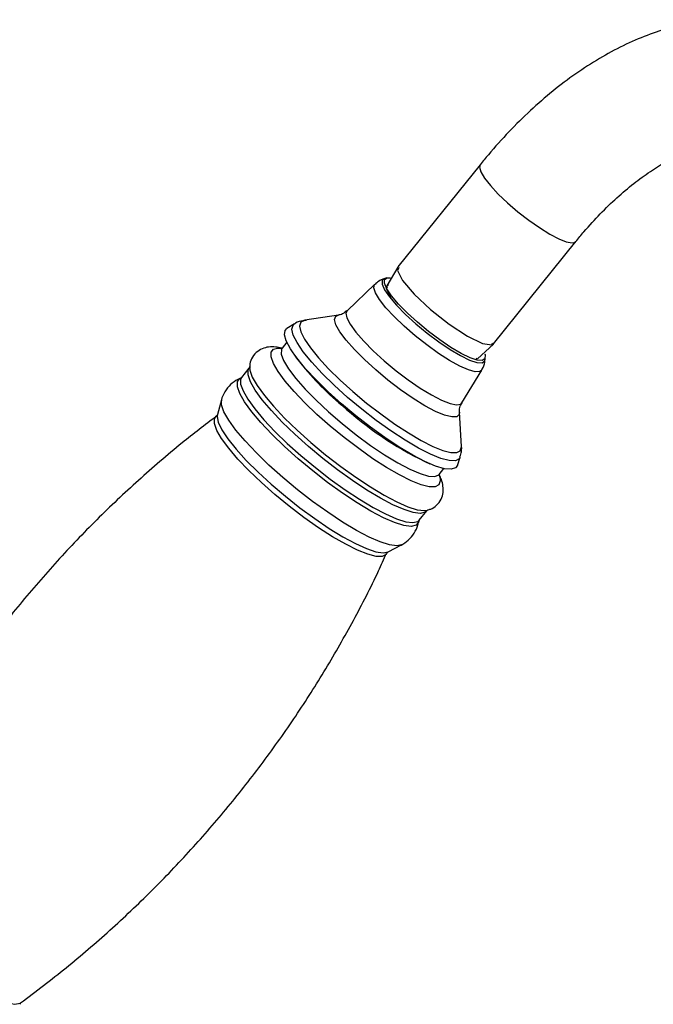
# Model space of a CAD drawing. Units: millimetres. Extents: x 3 to 2996, y 5 to 2995.
# Drawn here: x 752 to 824, y 502 to 614 of the extents above; entities that cross this region are included whole.
import ezdxf

# ---------------------------------------------------------------- set-up
doc = ezdxf.new("R2010")
doc.units = ezdxf.units.MM

msp = doc.modelspace()

# ---------------------------------------------------------------- linework, layer by layer
at = {"color": 7, "linetype": 'Continuous', "lineweight": 25}
for p, q in [((804.08, 597.3), (794.71, 585.64)), ((805.62, 576.87), (814.99, 588.53)), ((794.68, 585.61), (793.43, 583.48)), ((793.4, 584.38), (793.15, 584.3)), ((792.07, 583.66), (788.9, 580.64)), ((787.94, 580.15), (784.07, 579.55)), ((782.9, 579.13), (782.05, 578.61)), ((782.02, 577.04), (781.49, 576.38)), ((803.79, 575.16), (805.59, 576.84)), ((782.92, 575.58), (783.28, 575.08)), ((803.7, 575.22), (803.64, 575.1)), ((804.65, 575.06), (804.67, 575.32)), ((777.72, 574.09), (776.88, 573.04)), ((777.79, 574.28), (777.79, 574.14)), ((801.99, 570.12), (804.26, 573.86)), ((774.57, 570.46), (774.12, 568.79)), ((774.57, 569.91), (774.57, 570.44)), ((801.96, 565.17), (801.71, 569.08)), ((797.76, 563.44), (798.33, 563.19)), ((801.48, 562.99), (801.8, 563.94)), ((799.42, 561.97), (799.95, 562.63)), ((797.14, 556.75), (797.99, 557.8)), ((793.59, 553.14), (795.13, 553.94))]:
    msp.add_line(p, q, dxfattribs=at)
at = {"color": 7, "linetype": 'Continuous', "lineweight": 25, "flags": 128}
for points in [[(804.08, 597.3), (804, 597.02), (804.16, 596.48), (804.59, 595.77), (805.26, 594.92), (806.15, 593.96), (807.21, 592.95), (808.38, 591.94), (809.62, 590.98), (810.85, 590.12), (812.01, 589.39), (813.05, 588.84), (813.91, 588.5), (814.56, 588.38), (814.95, 588.48), (814.99, 588.53)], [(794.81, 585.56), (794.65, 585.24), (795.22, 584.11), (796.54, 582.55), (798.42, 580.79), (800.56, 579.1), (802.64, 577.74), (804.35, 576.91), (805.42, 576.75), (805.52, 576.95)], [(793.15, 584.3), (792.92, 584.12), (792.91, 583.68), (793.18, 583.04), (793.74, 582.22), (794.55, 581.26), (795.58, 580.21), (796.76, 579.14), (798.04, 578.07), (799.36, 577.09), (800.65, 576.22), (801.84, 575.52), (802.88, 575.01), (803.71, 574.74), (804.3, 574.7), (804.6, 574.91), (804.65, 575.09)], [(796.94, 579.32), (795.78, 580.37), (794.78, 581.4), (793.98, 582.34), (793.43, 583.14), (793.16, 583.77), (793.17, 584.2), (793.48, 584.4), (793.84, 584.4)], [(804.26, 573.86), (804.05, 573.7), (803.53, 573.68), (802.75, 573.89), (801.76, 574.32), (800.6, 574.97), (799.33, 575.78), (797.99, 576.74), (796.67, 577.79), (795.41, 578.88), (794.28, 579.97), (793.33, 580.99), (792.6, 581.92), (792.14, 582.69), (791.95, 583.27), (792.05, 583.65), (792.07, 583.66)], [(793.93, 582.07), (793.39, 583.14), (793.53, 583.4)], [(793.4, 583.2), (793.48, 583.51), (793.64, 583.62)], [(792.18, 573.88), (790.88, 575.06), (789.74, 576.21), (788.79, 577.28), (788.08, 578.24), (787.64, 579.03), (787.49, 579.63), (787.62, 580.01), (787.94, 580.15)], [(788.9, 580.64), (788.77, 580.37), (788.87, 579.83), (789.26, 579.09), (789.91, 578.19), (790.81, 577.16), (791.9, 576.06), (793.15, 574.92)], [(788.27, 570.01), (786.75, 571.39), (785.37, 572.74), (784.17, 574.03), (783.18, 575.23), (782.44, 576.29), (781.96, 577.19), (781.76, 577.9), (781.84, 578.4), (782.05, 578.61)], [(801.8, 563.94), (801.69, 563.75), (801.26, 563.52), (800.56, 563.54), (799.6, 563.79), (798.42, 564.27), (797.04, 564.97), (795.53, 565.86), (793.91, 566.92), (792.24, 568.12), (790.57, 569.41), (788.95, 570.76), (787.43, 572.14), (786.06, 573.49), (784.87, 574.77), (783.91, 575.96), (783.2, 577), (782.76, 577.87), (782.61, 578.55), (782.75, 579.01), (782.9, 579.13)], [(784.07, 579.55), (784.04, 579.54), (783.62, 579.33), (783.49, 578.89), (783.63, 578.24), (784.05, 577.4), (784.73, 576.4), (785.66, 575.26), (786.8, 574.02), (788.12, 572.73), (789.58, 571.41), (791.13, 570.11), (792.74, 568.86), (794.34, 567.71), (795.9, 566.7), (797.35, 565.84), (798.67, 565.17), (799.81, 564.7), (800.73, 564.46), (801.41, 564.45), (801.82, 564.67), (801.96, 565.11), (801.96, 565.17)], [(804.6, 575.73), (804.64, 575.6), (804.63, 575.17), (804.33, 574.97), (803.75, 575.01), (802.94, 575.28), (801.92, 575.77), (800.75, 576.46), (799.49, 577.31), (798.19, 578.28), (796.94, 579.32)], [(780.23, 575.37), (780.24, 575.92), (780.53, 576.25), (780.97, 576.36)], [(780.97, 576.36), (781.08, 576.36), (781.35, 576.34)], [(781.5, 576.4), (781.41, 576.23), (781.39, 575.7)], [(799.51, 561.44), (799.53, 561.22), (799.38, 560.77), (798.96, 560.55), (798.28, 560.56), (797.35, 560.79), (796.21, 561.24), (794.89, 561.9), (793.42, 562.75), (791.85, 563.76), (790.23, 564.91), (788.59, 566.16), (786.99, 567.47), (785.47, 568.81), (784.08, 570.14), (782.86, 571.43), (781.83, 572.62), (781.04, 573.7), (780.5, 574.63), (780.23, 575.37)], [(781.39, 575.7), (781.67, 574.95), (782.22, 574.01), (783.05, 572.92), (784.11, 571.71), (785.37, 570.42), (786.8, 569.09), (788.34, 567.76), (789.96, 566.48), (791.59, 565.28), (793.18, 564.21), (794.68, 563.3), (796.05, 562.58), (797.24, 562.06), (798.21, 561.78), (798.93, 561.74), (799.38, 561.93), (799.41, 561.96)], [(777.61, 573.31), (777.61, 573.88), (777.74, 574.1)], [(777.79, 574.14), (777.82, 573.85), (778.1, 573.07), (778.65, 572.1), (779.47, 570.98), (780.52, 569.74), (781.78, 568.4), (783.22, 567), (784.79, 565.59), (786.46, 564.21), (788.18, 562.88), (789.89, 561.64), (791.56, 560.54), (793.14, 559.59), (794.58, 558.83), (795.85, 558.28), (796.91, 557.94), (797.74, 557.84), (798.09, 557.88)], [(793.15, 574.92), (794.5, 573.8), (795.89, 572.75), (797.25, 571.81), (798.54, 571.03), (799.69, 570.43), (800.65, 570.05), (801.39, 569.9), (801.86, 569.99), (801.99, 570.12)], [(776.39, 571.97), (776.39, 572.55), (776.68, 572.9), (776.78, 572.95)], [(776.88, 573.04), (776.77, 572.83), (776.77, 572.26)], [(798, 557.81), (797.81, 557.65), (797.25, 557.52), (796.44, 557.62), (795.4, 557.95), (794.14, 558.5), (792.72, 559.25), (791.16, 560.18), (789.52, 561.27), (787.83, 562.49), (786.13, 563.8), (784.49, 565.17), (782.94, 566.56), (781.52, 567.93), (780.27, 569.25), (779.23, 570.48), (778.43, 571.59), (777.88, 572.54), (777.61, 573.31)], [(801.71, 569.08), (801.68, 568.82), (801.41, 568.55), (800.85, 568.52), (800.03, 568.73), (799, 569.16), (797.78, 569.81), (796.43, 570.64), (795.01, 571.63), (793.57, 572.72), (792.18, 573.88)], [(797.08, 556.62), (797.06, 556.52), (796.77, 556.17), (796.21, 556.04), (795.39, 556.14), (794.33, 556.47), (793.07, 557.02), (791.63, 557.78), (790.06, 558.72), (788.4, 559.82), (786.69, 561.05), (784.99, 562.37), (783.33, 563.75), (781.76, 565.16), (780.33, 566.54), (779.07, 567.88), (778.03, 569.12), (777.21, 570.23), (776.66, 571.19), (776.39, 571.97)], [(776.77, 572.26), (777.04, 571.49), (777.59, 570.54), (778.39, 569.43), (779.43, 568.2), (780.68, 566.88), (782.09, 565.51), (783.65, 564.12), (785.29, 562.75), (786.98, 561.44), (788.67, 560.22), (790.32, 559.13), (791.88, 558.2), (793.3, 557.45), (794.55, 556.9), (795.6, 556.57), (796.41, 556.47), (796.97, 556.6), (797.14, 556.75)], [(795.11, 553.93), (794.59, 553.82), (793.76, 553.93), (792.69, 554.26), (791.42, 554.82), (789.97, 555.58), (788.38, 556.53), (786.7, 557.64), (784.98, 558.88), (783.26, 560.22), (781.58, 561.62), (780, 563.03), (778.56, 564.43), (777.29, 565.78), (776.23, 567.03), (775.41, 568.15), (774.85, 569.12), (774.57, 569.91)], [(801.48, 562.99), (801.28, 562.72), (800.78, 562.55), (800.01, 562.62), (799, 562.92), (797.78, 563.44), (796.39, 564.17), (794.85, 565.08), (793.23, 566.16), (791.56, 567.36), (789.89, 568.66), (788.27, 570.01)], [(773.77, 567.76), (773.78, 568.32), (773.98, 568.6)], [(774.12, 568.79), (774.09, 568.57), (774.22, 567.91), (774.64, 567.04), (775.32, 566.01), (776.26, 564.84), (777.41, 563.57), (778.76, 562.22), (780.26, 560.84), (781.87, 559.47), (783.53, 558.15), (785.22, 556.92), (786.86, 555.81), (788.43, 554.85), (789.86, 554.07), (791.13, 553.5), (792.2, 553.15), (793.02, 553.03), (793.59, 553.14)], [(793.43, 552.97), (793.35, 552.83), (792.92, 552.6), (792.22, 552.61), (791.27, 552.85), (790.11, 553.31), (788.76, 553.99), (787.26, 554.85), (785.65, 555.89), (783.99, 557.06), (782.32, 558.33), (780.68, 559.68), (779.13, 561.05), (777.71, 562.41), (776.45, 563.72), (775.41, 564.95), (774.6, 566.05), (774.05, 566.99), (773.77, 567.76)], [(799.39, 561.9), (799.4, 561.87), (799.51, 561.44)], [(732.88, 516.83), (732.86, 516.79), (732.85, 516.24), (733.12, 515.47), (733.68, 514.52), (734.51, 513.42), (735.57, 512.19), (736.84, 510.88), (738.28, 509.52), (739.84, 508.16), (741.48, 506.83), (743.15, 505.58), (744.79, 504.45), (746.36, 503.46), (747.81, 502.66), (749.1, 502.06), (750.18, 501.68), (751.02, 501.54), (751.61, 501.63), (751.71, 501.69)]]:
    msp.add_lwpolyline(points, dxfattribs=at)
at = {"color": 7, "linetype": 'Continuous', "lineweight": 25}
for centre, radius, start, end in [((808.59, 594.39), 31.83, 217.3423, 230.4346), ((816.23, 600.83), 41.7, 227.9753, 243.7186)]:
    msp.add_arc(centre, radius, start, end, dxfattribs=at)
for points, knots in [([(833.39, 613.81), (832.63, 613.83), (831, 613.87), (828.47, 613.57), (825.81, 612.99), (823.11, 612.1), (820.39, 610.92), (817.67, 609.45), (814.98, 607.72), (812.35, 605.73), (809.8, 603.51), (807.35, 601.09), (805.45, 598.98), (804.39, 597.68), (804.08, 597.3)], [0, 0, 0, 0, 0.074715, 0.15825, 0.243773, 0.331189, 0.420146, 0.510149, 0.600698, 0.691359, 0.781874, 0.872152, 0.962178, 1, 1, 1, 1]), ([(814.99, 588.53), (815.3, 588.91), (816.21, 590.01), (817.77, 591.72), (819.67, 593.56), (821.59, 595.18), (823.49, 596.56), (825.04, 597.54), (825.92, 597.97), (826.21, 598.11)], [0, 0, 0, 0, 0.087291, 0.255765, 0.423442, 0.590048, 0.755427, 0.91951, 1, 1, 1, 1]), ([(793.16, 584.29), (792.92, 584.21), (792.53, 584.08), (792.22, 583.77), (792.11, 583.65)], [0, 0, 0, 0, 0.611955, 1, 1, 1, 1]), ([(788.88, 580.67), (788.76, 580.56), (788.49, 580.29), (788.09, 580.17), (787.98, 580.16), (787.96, 580.16)], [0, 0, 0, 0, 0.349243, 0.85772, 1, 1, 1, 1]), ([(784.27, 579.55), (784.13, 579.54), (783.74, 579.51), (783.25, 579.37), (782.98, 579.17), (782.95, 579.14)], [0, 0, 0, 0, 0.32325, 0.926602, 1, 1, 1, 1]), ([(781.43, 576.36), (781.21, 576.42), (780.72, 576.54), (780, 576.53), (779.23, 576.35), (778.5, 575.9), (777.98, 575.2), (777.78, 574.52), (777.8, 574.17), (777.81, 574.05)], [0, 0, 0, 0, 0.147901, 0.324745, 0.47791, 0.622727, 0.78182, 0.926953, 1, 1, 1, 1]), ([(781.48, 576.39), (781.43, 576.34), (781.35, 576.26), (781.37, 576.27), (781.37, 576.28)], [0, 0, 0, 0, 0.585129, 1, 1, 1, 1]), ([(777.78, 574.19), (777.78, 574.18), (777.79, 574.17), (777.73, 574.11), (777.71, 574.09)], [0, 0, 0, 0, 0.602846, 1, 1, 1, 1]), ([(804.24, 573.88), (804.27, 573.91), (804.48, 574.17), (804.61, 574.64), (804.63, 575.04), (804.63, 575.17)], [0, 0, 0, 0, 0.089614, 0.704267, 1, 1, 1, 1]), ([(776.82, 572.95), (776.77, 572.94), (776.42, 572.83), (775.79, 572.41), (775.08, 571.65), (774.67, 570.91), (774.59, 570.47), (774.57, 570.36)], [0, 0, 0, 0, 0.045816, 0.328121, 0.610648, 0.90192, 1, 1, 1, 1]), ([(776.87, 573.04), (776.83, 573.01), (776.78, 572.95), (776.79, 572.96), (776.8, 572.96)], [0, 0, 0, 0, 0.702115, 1, 1, 1, 1]), ([(801.72, 569.1), (801.72, 569.14), (801.7, 569.26), (801.74, 569.69), (801.95, 570), (802.03, 570.12)], [0, 0, 0, 0, 0.196336, 0.687326, 1, 1, 1, 1]), ([(774.01, 568.59), (772.69, 567.59), (769.64, 565.27), (765.08, 561.32), (760.32, 556.83), (755.82, 552.12), (751.57, 547.21), (747.59, 542.13), (743.88, 536.88), (740.44, 531.48), (737.3, 525.95), (734.77, 521.05), (733.41, 517.96), (732.89, 516.79)], [0, 0, 0, 0, 0.074263, 0.172501, 0.270315, 0.367696, 0.46464, 0.561141, 0.657193, 0.752786, 0.84791, 0.942553, 1, 1, 1, 1]), ([(774.11, 568.77), (774.1, 568.76), (774.1, 568.73), (774.03, 568.66), (773.98, 568.61)], [0, 0, 0, 0, 0.359087, 1, 1, 1, 1]), ([(801.78, 563.98), (801.84, 564.17), (801.99, 564.64), (801.99, 565.11), (801.94, 565.35), (801.94, 565.36)], [0, 0, 0, 0, 0.411392, 0.985747, 1, 1, 1, 1]), ([(798.07, 557.91), (798.2, 557.94), (798.56, 558.02), (799.17, 558.42), (799.68, 559.12), (799.89, 559.92), (799.86, 560.67), (799.7, 561.33), (799.5, 561.75), (799.41, 561.94)], [0, 0, 0, 0, 0.080462, 0.228503, 0.390741, 0.539008, 0.689011, 0.862616, 1, 1, 1, 1]), ([(799.34, 561.84), (799.34, 561.83), (799.33, 561.8), (799.39, 561.91), (799.44, 561.98)], [0, 0, 0, 0, 0.3131707, 1, 1, 1, 1]), ([(797.99, 557.79), (798, 557.8), (798.04, 557.87), (798.07, 557.87), (798.09, 557.88)], [0, 0, 0, 0, 0.2491198, 1, 1, 1, 1]), ([(795.03, 553.9), (795.04, 553.9), (795.35, 554.01), (795.92, 554.45), (796.59, 555.23), (796.97, 556.02), (797.03, 556.48), (797.05, 556.63)], [0, 0, 0, 0, 0.009172, 0.294749, 0.581003, 0.871514, 1, 1, 1, 1]), ([(797.08, 556.65), (797.08, 556.64), (797.08, 556.61), (797.12, 556.68), (797.15, 556.74)], [0, 0, 0, 0, 0.231727, 1, 1, 1, 1]), ([(751.68, 501.67), (753.42, 502.99), (756.91, 505.63), (761.88, 509.91), (766.63, 514.41), (771.14, 519.12), (775.38, 524.02), (779.37, 529.11), (783.08, 534.36), (786.52, 539.75), (789.66, 545.29), (791.95, 549.7), (793.1, 552.31), (793.4, 552.99)], [0, 0, 0, 0, 0.098211, 0.196459, 0.294283, 0.391674, 0.488627, 0.585138, 0.6812, 0.776802, 0.871937, 0.96659, 1, 1, 1, 1]), ([(793.44, 552.97), (793.49, 553.04), (793.55, 553.12), (793.56, 553.12), (793.56, 553.12)], [0, 0, 0, 0, 0.869202, 1, 1, 1, 1]), ([(751.58, 501.51), (751.58, 501.53), (751.59, 501.57), (751.66, 501.63), (751.7, 501.67)], [0, 0, 0, 0, 0.503082, 1, 1, 1, 1])]:
    msp.add_open_spline(points, degree=3, knots=knots, dxfattribs=at)

doc.saveas('drawing.dxf')
